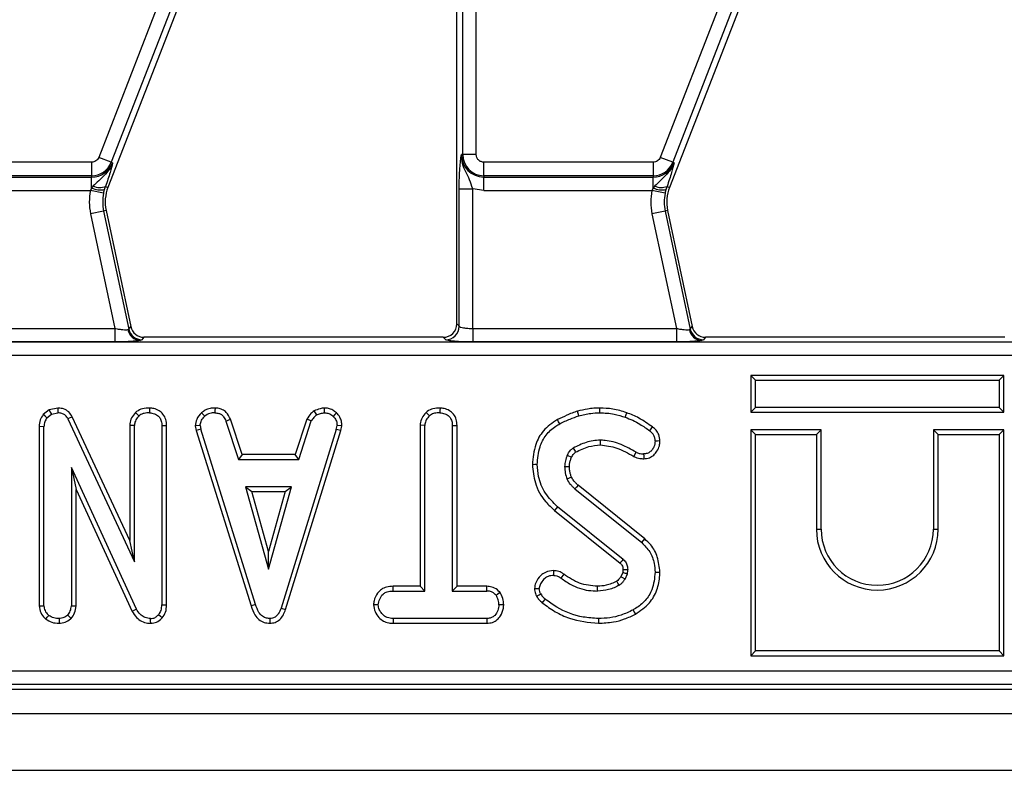
# Model space of a CAD drawing. Units: millimetres. Extents: x -84 to 664, y -34 to 370.
# Drawn here: x 197 to 212, y 124 to 135 of the extents above; entities that cross this region are included whole.
import ezdxf

# ---------------------------------------------------------------- set-up
doc = ezdxf.new("R2010")
doc.units = ezdxf.units.MM

msp = doc.modelspace()

# ---------------------------------------------------------------- linework, layer by layer
at = {"color": 7, "linetype": 'Continuous', "lineweight": 25}
for p, q in [((201.644, 141.0034), (198.6196, 133.2302)), ((201.8297, 140.9311), (198.8053, 133.158)), ((209.944, 141.0034), (206.9196, 133.2302)), ((210.1297, 140.9311), (207.1053, 133.158)), ((201.8232, 140.6691), (198.7566, 132.7873)), ((210.1232, 140.6691), (207.0566, 132.7873)), ((203.9123, 130.77), (203.9123, 135.9407)), ((204.0013, 133.2707), (204.0013, 135.9407)), ((204.2005, 133.2707), (204.2005, 135.9407)), ((198.8053, 133.158), (198.6196, 133.2302)), ((204.0013, 133.2707), (203.9808, 133.2707)), ((204.2005, 133.2707), (204.0013, 133.2707)), ((207.1053, 133.158), (206.9196, 133.2302)), ((198.5155, 133.159), (196.0123, 133.159)), ((198.5155, 133.159), (198.5155, 132.9597)), ((198.8244, 133.1505), (198.8053, 133.158)), ((206.8155, 133.159), (204.3123, 133.159)), ((204.3123, 132.9597), (204.3123, 133.159)), ((206.8155, 133.159), (206.8155, 132.9597)), ((207.1244, 133.1505), (207.1053, 133.158)), ((198.5155, 132.9597), (196.0123, 132.9597)), ((196.0123, 132.9392), (198.5155, 132.9392)), ((198.5155, 132.9597), (198.5155, 132.9392)), ((198.5155, 132.7763), (198.5155, 132.9392)), ((206.8155, 132.9597), (204.3123, 132.9597)), ((204.3123, 132.9597), (204.3123, 132.9392)), ((204.3123, 132.9392), (206.8155, 132.9392)), ((204.3123, 132.7399), (204.3123, 132.9392)), ((206.8155, 132.9597), (206.8155, 132.9392)), ((206.8155, 132.7763), (206.8155, 132.9392)), ((196.0123, 132.7399), (198.4975, 132.7399)), ((198.5155, 132.7763), (198.4975, 132.7399)), ((198.6926, 132.6994), (198.4975, 132.7399)), ((198.5383, 132.8071), (198.5155, 132.7763)), ((198.6926, 132.6994), (198.7061, 132.7548)), ((198.7061, 132.7548), (198.7207, 132.8013)), ((198.7207, 132.8013), (198.7566, 132.7873)), ((203.9488, 130.7334), (203.9488, 132.766)), ((203.9488, 132.766), (204.1481, 132.766)), ((204.3123, 132.7399), (204.1481, 132.766)), ((204.1481, 130.7015), (204.1481, 132.766)), ((204.3123, 132.7399), (206.7975, 132.7399)), ((206.8155, 132.7763), (206.7975, 132.7399)), ((206.9926, 132.6994), (206.7975, 132.7399)), ((206.8383, 132.8071), (206.8155, 132.7763)), ((206.9926, 132.6994), (207.0061, 132.7548)), ((207.0061, 132.7548), (207.0207, 132.8013)), ((207.0207, 132.8013), (207.0566, 132.7873)), ((198.7289, 132.445), (198.6932, 132.4374)), ((198.7289, 132.445), (199.0937, 130.7285)), ((207.0289, 132.445), (206.9932, 132.4374)), ((207.0289, 132.445), (207.3937, 130.7285)), ((198.6932, 132.4374), (198.4983, 132.396)), ((198.4983, 132.396), (198.8585, 130.7015)), ((198.6932, 132.4374), (199.0642, 130.692)), ((206.9932, 132.4374), (206.7983, 132.396)), ((206.7983, 132.396), (207.1585, 130.7015)), ((206.9932, 132.4374), (207.3642, 130.692)), ((195.8481, 130.7015), (198.8585, 130.7015)), ((198.8585, 130.7015), (198.8585, 130.5023)), ((199.0642, 130.692), (199.0937, 130.7285)), ((203.9123, 130.77), (203.9488, 130.7334)), ((204.1481, 130.7015), (204.1481, 130.5023)), ((204.1481, 130.7015), (207.1585, 130.7015)), ((207.1585, 130.7015), (207.1585, 130.5023)), ((207.3642, 130.692), (207.3937, 130.7285)), ((199.0505, 130.6846), (199.0642, 130.692)), ((199.2886, 130.5707), (199.259, 130.5342)), ((203.7131, 130.5707), (199.2886, 130.5707)), ((203.7496, 130.5342), (203.7131, 130.5707)), ((207.3505, 130.6846), (207.3642, 130.692)), ((207.5886, 130.5707), (207.559, 130.5342)), ((212.0131, 130.5707), (207.5886, 130.5707)), ((216.7919, 130.4992), (157.8327, 130.4992)), ((198.8585, 130.5023), (195.8481, 130.5023)), ((199.259, 130.5342), (199.2308, 130.5237)), ((207.1585, 130.5023), (204.1481, 130.5023)), ((207.559, 130.5342), (207.5308, 130.5237)), ((216.7919, 130.3), (157.8327, 130.3)), ((208.258, 130.0055), (208.258, 129.4645)), ((208.3285, 129.935), (208.258, 130.0055)), ((211.999, 130.0055), (208.258, 130.0055)), ((211.999, 130.0055), (211.9285, 129.935)), ((211.999, 129.4645), (211.999, 130.0055)), ((208.3285, 129.935), (211.9285, 129.935)), ((208.3285, 129.535), (208.3285, 129.935)), ((211.9285, 129.935), (211.9285, 129.535)), ((208.3285, 129.535), (208.258, 129.4645)), ((211.9285, 129.535), (208.3285, 129.535)), ((211.9285, 129.535), (211.999, 129.4645)), ((197.8852, 129.4965), (197.8013, 129.429)), ((197.854, 129.3809), (197.9218, 129.4353)), ((198.0165, 129.5256), (197.8852, 129.4965)), ((197.9218, 129.4353), (198.0155, 129.455)), ((198.2284, 129.3974), (198.1656, 129.365)), ((199.0776, 127.5692), (198.2284, 129.3974)), ((201.9586, 129.455), (201.9552, 129.5257)), ((205.7159, 129.4113), (205.6958, 129.479)), ((206.0263, 129.455), (206.0267, 129.5255)), ((206.4013, 129.3891), (206.4246, 129.4557)), ((208.258, 129.4645), (211.999, 129.4645)), ((197.7397, 129.251), (197.7397, 126.6004)), ((197.8103, 129.2497), (197.7397, 129.251)), ((197.8103, 126.6026), (197.8103, 129.2497)), ((198.1656, 129.365), (199.1481, 127.25)), ((199.0776, 129.2694), (199.0776, 127.5692)), ((199.1481, 129.2675), (199.0776, 129.2694)), ((199.1481, 127.25), (199.1481, 129.2675)), ((199.5535, 129.2662), (199.5535, 126.6178)), ((199.624, 126.6164), (199.624, 129.2672)), ((200.1191, 129.2687), (200.0481, 129.2641)), ((200.0481, 129.2641), (200.062, 129.1937)), ((200.1191, 129.2687), (200.1305, 129.2111)), ((200.501, 129.3334), (200.5667, 129.3594)), ((200.501, 129.3334), (200.6879, 128.7658)), ((200.7389, 128.8363), (200.5667, 129.3594)), ((201.6972, 129.3602), (201.5249, 128.8363)), ((201.576, 128.7658), (201.7628, 129.334)), ((201.7628, 129.334), (201.6972, 129.3602)), ((202.1321, 129.2086), (202.1429, 129.2687)), ((202.2138, 129.2644), (202.1429, 129.2687)), ((202.2008, 129.1919), (202.2138, 129.2644)), ((203.3708, 129.27), (203.3708, 126.8904)), ((203.4414, 129.2681), (203.3708, 129.27)), ((203.4414, 126.8198), (203.4414, 129.2681)), ((203.8468, 129.2681), (203.8468, 126.8198)), ((203.9173, 126.8904), (203.9173, 129.269)), ((200.1305, 129.2111), (200.062, 129.1937)), ((200.062, 129.1937), (200.8718, 126.6006)), ((200.9394, 126.6209), (200.1305, 129.2111)), ((202.1321, 129.2086), (201.3156, 126.569)), ((201.3825, 126.5465), (202.2008, 129.1919)), ((202.2008, 129.1919), (202.1321, 129.2086)), ((208.3285, 129.135), (208.258, 129.2055)), ((208.258, 129.2055), (208.258, 125.8645)), ((209.299, 129.2055), (208.258, 129.2055)), ((208.3285, 125.935), (208.3285, 129.135)), ((208.3285, 129.135), (209.2285, 129.135)), ((209.2285, 129.135), (209.299, 129.2055)), ((209.2285, 129.135), (209.2285, 127.735)), ((209.299, 127.735), (209.299, 129.2055)), ((210.958, 129.2055), (211.0285, 129.135)), ((210.958, 129.2055), (210.958, 127.735)), ((211.999, 129.2055), (210.958, 129.2055)), ((211.0285, 127.735), (211.0285, 129.135)), ((211.0285, 129.135), (211.9285, 129.135)), ((211.9285, 129.135), (211.999, 129.2055)), ((211.9285, 129.135), (211.9285, 125.935)), ((211.999, 125.8645), (211.999, 129.2055)), ((200.7389, 128.8363), (200.6879, 128.7658)), ((201.5249, 128.8363), (200.7389, 128.8363)), ((201.576, 128.7658), (201.5249, 128.8363)), ((206.5299, 128.8107), (206.5622, 128.8735)), ((200.6879, 128.7658), (201.576, 128.7658)), ((205.5069, 128.6613), (205.5775, 128.6621)), ((198.2157, 128.6442), (198.2862, 128.3224)), ((199.1791, 126.5519), (198.2157, 128.6442)), ((198.2157, 128.6442), (198.2157, 126.6032)), ((206.6906, 127.5908), (205.7049, 128.3836)), ((198.2862, 128.3224), (199.1162, 126.5199)), ((198.2862, 126.6017), (198.2862, 128.3224)), ((201.4689, 128.3604), (200.7899, 128.3604)), ((200.7899, 128.3604), (201.1294, 127.1442)), ((200.7899, 128.3604), (200.8828, 128.2899)), ((200.8828, 128.2899), (201.376, 128.2899)), ((201.1294, 127.4065), (200.8828, 128.2899)), ((201.1294, 127.1442), (201.4689, 128.3604)), ((201.376, 128.2899), (201.1294, 127.4065)), ((201.376, 128.2899), (201.4689, 128.3604)), ((205.6583, 128.3306), (206.6458, 127.5363)), ((205.4036, 128.0671), (205.3592, 128.0123)), ((205.3592, 128.0123), (206.3273, 127.2322)), ((206.3728, 127.2861), (205.4036, 128.0671)), ((209.2285, 127.735), (209.299, 127.735)), ((210.958, 127.735), (211.0285, 127.735)), ((199.1481, 127.25), (199.0776, 127.5692)), ((206.6458, 127.5363), (206.6906, 127.5908)), ((201.1294, 127.1442), (201.1294, 127.4065)), ((205.4935, 127.0704), (205.4524, 127.013)), ((206.3666, 127.0958), (206.3379, 127.0317)), ((206.3994, 126.9966), (206.4349, 127.0758)), ((203.3708, 126.8904), (202.9701, 126.8904)), ((202.9713, 126.8198), (202.9701, 126.8904)), ((202.9713, 126.8198), (203.4414, 126.8198)), ((203.4414, 126.8198), (203.3708, 126.8904)), ((203.9173, 126.8904), (203.8468, 126.8198)), ((203.8468, 126.8198), (204.3573, 126.8198)), ((204.3591, 126.8904), (203.9173, 126.8904)), ((204.3573, 126.8198), (204.3591, 126.8904)), ((205.994, 126.8198), (205.9938, 126.8904)), ((205.2199, 126.7033), (205.1757, 126.6484)), ((197.7397, 126.6004), (197.8103, 126.6026)), ((198.2157, 126.6032), (198.2862, 126.6017)), ((199.5535, 126.6178), (199.624, 126.6164)), ((201.3156, 126.569), (201.3825, 126.5465)), ((204.6065, 126.6167), (204.5359, 126.6171)), ((202.972, 126.4144), (202.9703, 126.3439)), ((202.9703, 126.3439), (204.3586, 126.3439)), ((204.3567, 126.4144), (202.972, 126.4144)), ((206.0054, 126.4144), (206.0054, 126.3439)), ((208.3285, 125.935), (208.258, 125.8645)), ((211.9285, 125.935), (208.3285, 125.935)), ((211.9285, 125.935), (211.999, 125.8645)), ((208.258, 125.8645), (211.999, 125.8645)), ((157.2956, 125.6415), (217.329, 125.6415)), ((157.224, 125.3707), (217.4005, 125.3707)), ((157.2956, 125.4422), (217.329, 125.4422)), ((37.4123, 125.0107), (237.2123, 125.0107)), ((37.4123, 124.1707), (237.2123, 124.1707))]:
    msp.add_line(p, q, dxfattribs=at)
at = {"color": 7, "linetype": 'Continuous', "lineweight": 25, "flags": 128}
for points in [[(197.854, 129.3809), (197.8277, 129.405), (197.8013, 129.429)], [(197.8852, 129.4965), (197.9035, 129.4659), (197.9218, 129.4353)], [(198.0165, 129.5256), (198.016, 129.4903), (198.0155, 129.455)], [(199.2134, 129.4087), (199.1893, 129.4347), (199.1652, 129.4607)], [(199.3716, 129.5256), (199.3713, 129.4903), (199.3711, 129.455)], [(200.139, 129.4558), (200.1629, 129.4297), (200.1868, 129.4037)], [(200.3397, 129.5256), (200.3389, 129.4903), (200.3382, 129.455)], [(201.8427, 129.4239), (201.8229, 129.4533), (201.8031, 129.4827)], [(202.1343, 129.4537), (202.1101, 129.428), (202.0859, 129.4024)], [(203.5072, 129.4087), (203.4832, 129.4347), (203.4592, 129.4607)], [(203.6648, 129.5256), (203.6646, 129.4903), (203.6643, 129.455)], [(199.5535, 129.2662), (199.5888, 129.2667), (199.624, 129.2672)], [(203.8468, 129.2681), (203.882, 129.2686), (203.9173, 129.269)], [(205.434, 129.2928), (205.4169, 129.3237), (205.3997, 129.3545)], [(206.7655, 129.1883), (206.7866, 129.2166), (206.8076, 129.245)], [(206.0327, 129.0496), (206.0332, 129.0143), (206.0337, 128.979)], [(206.9154, 129.0381), (206.88, 129.0378), (206.8447, 129.0375)], [(205.5455, 128.8279), (205.5659, 128.8185), (205.5877, 128.8083), (205.6096, 128.7982)], [(206.675, 128.8469), (206.6754, 128.8116), (206.6758, 128.7762)], [(205.1015, 128.6885), (205.0662, 128.6883), (205.0309, 128.6882)], [(205.6086, 128.5018), (205.5761, 128.4878), (205.5436, 128.4738)], [(205.7049, 128.3836), (205.6816, 128.3571), (205.6583, 128.3306)], [(205.3466, 127.0511), (205.3468, 127.0864), (205.3471, 127.1217)], [(206.3688, 127.1382), (206.3856, 127.1387), (206.4125, 127.1395), (206.4393, 127.1404)], [(206.8447, 127.1005), (206.88, 127.1004), (206.9153, 127.1002)], [(206.3145, 126.906), (206.2953, 126.9374), (206.2776, 126.9663)], [(206.3994, 126.9966), (206.3673, 127.0149), (206.3379, 127.0317)], [(204.4941, 126.7584), (204.5219, 126.7805), (204.5497, 126.8026)], [(205.0603, 126.8567), (205.0958, 126.857), (205.1313, 126.8572)], [(205.0924, 126.7461), (205.1317, 126.7651), (205.156, 126.7768)], [(200.9394, 126.6209), (200.9056, 126.6108), (200.8718, 126.6006)], [(199.1791, 126.5519), (199.1477, 126.5359), (199.1162, 126.5199)], [(202.7522, 126.6171), (202.7168, 126.6171), (202.6814, 126.617)], [(206.5185, 126.5411), (206.5355, 126.5102), (206.5526, 126.4793)], [(197.838, 126.4057), (197.8602, 126.4332), (197.8825, 126.4607)], [(198.0332, 126.4144), (198.0334, 126.3791), (198.0336, 126.3438)], [(198.1625, 126.4658), (198.1876, 126.4407), (198.2127, 126.4156)], [(199.3887, 126.3439), (199.3878, 126.3791), (199.3869, 126.4144)], [(199.506, 126.4715), (199.5325, 126.4481), (199.559, 126.4248)], [(201.1484, 126.4144), (201.1486, 126.3791), (201.1487, 126.3438)], [(204.3567, 126.4144), (204.3576, 126.3792), (204.3586, 126.3439)]]:
    msp.add_lwpolyline(points, dxfattribs=at)
at = {"color": 7, "linetype": 'Continuous', "lineweight": 25}
for centre, radius, start, end in [((204.3123, 133.2707), 0.3315, 180, 270), ((204.3123, 133.2707), 0.311, 180, 270), ((198.5155, 133.2707), 0.311, 270, 338.74005), ((198.5155, 133.2707), 0.3315, 270, 338.74005), ((206.8155, 133.2707), 0.311, 270, 338.74005), ((206.8155, 133.2707), 0.3315, 270, 338.74005), ((198.6489, 133.1031), 0.353, 247.79429, 279.33114), ((198.6356, 132.998), 0.2143, 242.98543, 293.39083), ((199.3158, 132.5698), 0.6, 158.74005, 192), ((206.9489, 133.1031), 0.353, 247.79429, 279.33114), ((206.9356, 132.998), 0.2143, 242.98543, 293.39083), ((207.6158, 132.5698), 0.6, 158.74005, 192), ((199.3158, 132.5698), 0.6365, 168.25112, 192), ((207.6158, 132.5698), 0.6365, 168.25112, 192), ((203.7478, 130.7352), 0.201, 270.50813, 359.49187), ((199.2444, 130.7204), 0.1972, 190.4588, 266.05043), ((199.2604, 130.7351), 0.2009, 192.39348, 269.60652), ((207.5444, 130.7204), 0.1972, 190.4588, 266.05043), ((207.5604, 130.7351), 0.2009, 192.39348, 269.60652), ((254.5951, 157.8153), 56.8456, 210.53626, 210.60745), ((210.1285, 127.735), 0.9, 180, 0), ((210.1285, 127.735), 0.8295, 180, 0), ((157.5772, 168.4919), 63.8665, 319.756993, 319.820285)]:
    msp.add_arc(centre, radius, start, end, dxfattribs=at)
for centre, major_axis, ratio, start_param, end_param in [((199.2898, 130.7715), (0.1267, 0.1564), 0.9937228, 2.4639919, 3.8191934), ((203.7115, 130.7715), (0.1425, -0.1425), 0.9924325, 5.5015852, 7.0647854), ((207.5898, 130.7715), (0.1267, 0.1564), 0.9937228, 2.4639919, 3.8191934)]:
    msp.add_ellipse(centre, major_axis=major_axis, ratio=ratio, start_param=start_param, end_param=end_param, dxfattribs=at)
for points, knots in [([(198.6196, 133.2302), (198.6146, 133.2201), (198.6048, 133.1999), (198.5794, 133.1773), (198.5492, 133.1618), (198.5268, 133.1599), (198.5155, 133.159)], [0, 0, 0, 0, 0.2506051, 0.4999293, 0.7477991, 1, 1, 1, 1]), ([(203.9488, 132.766), (203.9493, 132.8207), (203.9504, 132.93), (203.9605, 133.1225), (203.9727, 133.2115), (203.9808, 133.2707)], [0, 0, 0, 0, 0.250479, 0.5007421, 1, 1, 1, 1]), ([(204.1481, 132.766), (204.1341, 132.8108), (204.1062, 132.9008), (204.0447, 133.0137), (203.9898, 133.1359), (203.9838, 133.2258), (203.9808, 133.2707)], [0, 0, 0, 0, 0.2487226, 0.4992221, 0.7496869, 1, 1, 1, 1]), ([(204.3123, 133.159), (204.2982, 133.1605), (204.2766, 133.1628), (204.2505, 133.1767), (204.2327, 133.1911), (204.2183, 133.2089), (204.2044, 133.2349), (204.2021, 133.2567), (204.2005, 133.2707)], [0, 0, 0, 0, 0.239443, 0.369415, 0.4999997, 0.629972, 0.760557, 1, 1, 1, 1]), ([(206.9196, 133.2302), (206.9146, 133.2201), (206.9048, 133.1999), (206.8794, 133.1773), (206.8492, 133.1618), (206.8268, 133.1599), (206.8155, 133.159)], [0, 0, 0, 0, 0.2506051, 0.4999293, 0.7477991, 1, 1, 1, 1]), ([(198.8244, 133.1505), (198.8088, 133.1155), (198.7776, 133.0455), (198.6745, 132.9351), (198.5928, 132.8583), (198.5383, 132.8071)], [0, 0, 0, 0, 0.2504091, 0.5007225, 1, 1, 1, 1]), ([(198.8244, 133.1505), (198.814, 133.1062), (198.7982, 133.0391), (198.7594, 132.9123), (198.7334, 132.8377), (198.7207, 132.8013)], [0, 0, 0, 0, 0.4999879, 0.7563419, 1, 1, 1, 1]), ([(207.1244, 133.1505), (207.1088, 133.1155), (207.0776, 133.0455), (206.9745, 132.9351), (206.8928, 132.8583), (206.8383, 132.8071)], [0, 0, 0, 0, 0.2504091, 0.5007225, 1, 1, 1, 1]), ([(207.1244, 133.1505), (207.114, 133.1062), (207.0982, 133.0391), (207.0594, 132.9123), (207.0334, 132.8377), (207.0207, 132.8013)], [0, 0, 0, 0, 0.4999879, 0.7563419, 1, 1, 1, 1]), ([(198.8585, 130.7015), (198.8804, 130.6976), (198.9212, 130.6902), (198.9773, 130.6836), (199.0232, 130.6812), (199.0415, 130.6835), (199.0505, 130.6846)], [0, 0, 0, 0, 0.274478, 0.5120799, 0.7616066, 1, 1, 1, 1]), ([(203.9488, 130.7334), (203.951, 130.7309), (203.9552, 130.7261), (203.9753, 130.7182), (204.0126, 130.7097), (204.0744, 130.7029), (204.1239, 130.702), (204.1481, 130.7015)], [0, 0, 0, 0, 0.1501352, 0.2841392, 0.5030518, 0.7579306, 1, 1, 1, 1]), ([(207.1585, 130.7015), (207.1804, 130.6976), (207.2212, 130.6902), (207.2773, 130.6836), (207.3232, 130.6812), (207.3415, 130.6835), (207.3505, 130.6846)], [0, 0, 0, 0, 0.274478, 0.5120799, 0.7616066, 1, 1, 1, 1]), ([(199.2308, 130.5237), (199.2133, 130.5207), (199.1773, 130.5146), (199.0862, 130.5077), (198.9769, 130.5031), (198.8974, 130.5025), (198.8585, 130.5023)], [0, 0, 0, 0, 0.24247448, 0.49681494, 0.75297109, 1, 1, 1, 1]), ([(204.1481, 130.5023), (204.1003, 130.5027), (204.0013, 130.5036), (203.8717, 130.5109), (203.7776, 130.5215), (203.7587, 130.5301), (203.7496, 130.5342)], [0, 0, 0, 0, 0.24079851, 0.49940227, 0.75837444, 1, 1, 1, 1]), ([(207.5308, 130.5237), (207.5133, 130.5207), (207.4773, 130.5146), (207.3862, 130.5077), (207.2769, 130.5031), (207.1974, 130.5025), (207.1585, 130.5023)], [0, 0, 0, 0, 0.2424745, 0.4968149, 0.7529711, 1, 1, 1, 1]), ([(197.8013, 129.429), (197.7843, 129.4032), (197.7486, 129.3492), (197.7428, 129.2846), (197.7397, 129.251)], [0, 0, 0, 0, 0.4787645, 1, 1, 1, 1]), ([(198.1656, 129.365), (198.1551, 129.3825), (198.1357, 129.4149), (198.0878, 129.4445), (198.0469, 129.4534), (198.0226, 129.4546), (198.0155, 129.455)], [0, 0, 0, 0, 0.3270399, 0.6055583, 0.8840996, 1, 1, 1, 1]), ([(198.2284, 129.3974), (198.213, 129.4221), (198.182, 129.472), (198.1069, 129.5153), (198.049, 129.5239), (198.0203, 129.5254), (198.0165, 129.5256)], [0, 0, 0, 0, 0.3318695, 0.6679689, 0.9566936, 1, 1, 1, 1]), ([(199.1652, 129.4607), (199.1432, 129.4349), (199.1013, 129.3857), (199.0799, 129.3148), (199.078, 129.2769), (199.0776, 129.2694)], [0, 0, 0, 0, 0.4698707, 0.8952952, 1, 1, 1, 1]), ([(199.2134, 129.4087), (199.1971, 129.3897), (199.1663, 129.3536), (199.1497, 129.3014), (199.1484, 129.2734), (199.1481, 129.2675)], [0, 0, 0, 0, 0.470132, 0.8881791, 1, 1, 1, 1]), ([(199.3716, 129.5256), (199.3365, 129.524), (199.2692, 129.521), (199.2008, 129.4885), (199.1704, 129.4648), (199.1652, 129.4607)], [0, 0, 0, 0, 0.4749755, 0.9105999, 1, 1, 1, 1]), ([(199.3711, 129.455), (199.3444, 129.4539), (199.295, 129.452), (199.2416, 129.4307), (199.2185, 129.4128), (199.2134, 129.4087)], [0, 0, 0, 0, 0.4769669, 0.8824739, 1, 1, 1, 1]), ([(199.3711, 129.455), (199.3953, 129.4524), (199.4441, 129.4473), (199.5013, 129.4109), (199.5393, 129.3594), (199.5524, 129.3101), (199.5532, 129.277), (199.5535, 129.2662)], [0, 0, 0, 0, 0.24612119, 0.49503414, 0.66252638, 0.88980072, 1, 1, 1, 1]), ([(199.624, 129.2672), (199.622, 129.297), (199.6178, 129.357), (199.5771, 129.4358), (199.5124, 129.49), (199.4423, 129.5205), (199.3931, 129.524), (199.3716, 129.5256)], [0, 0, 0, 0, 0.2209115, 0.4440663, 0.635584, 0.8400417, 1, 1, 1, 1]), ([(200.139, 129.4558), (200.1113, 129.4249), (200.0616, 129.3697), (200.0522, 129.2965), (200.0481, 129.2641)], [0, 0, 0, 0, 0.558062, 1, 1, 1, 1]), ([(200.1191, 129.2687), (200.122, 129.289), (200.1286, 129.3349), (200.1616, 129.377), (200.183, 129.3996), (200.1868, 129.4037)], [0, 0, 0, 0, 0.3934881, 0.890092, 1, 1, 1, 1]), ([(200.3397, 129.5256), (200.315, 129.5244), (200.2656, 129.5221), (200.1954, 129.499), (200.1573, 129.4698), (200.139, 129.4558)], [0, 0, 0, 0, 0.339998, 0.6825729, 1, 1, 1, 1]), ([(200.3382, 129.455), (200.3121, 129.4539), (200.2568, 129.4516), (200.211, 129.4202), (200.1868, 129.4037)], [0, 0, 0, 0, 0.47264122, 1, 1, 1, 1]), ([(200.3382, 129.455), (200.3575, 129.4531), (200.3914, 129.4499), (200.4371, 129.4299), (200.474, 129.39), (200.4907, 129.355), (200.501, 129.3334)], [0, 0, 0, 0, 0.2663064, 0.4675106, 0.6705781, 1, 1, 1, 1]), ([(200.5667, 129.3594), (200.5492, 129.3956), (200.5214, 129.4532), (200.4497, 129.5048), (200.3907, 129.5217), (200.3536, 129.5245), (200.3397, 129.5256)], [0, 0, 0, 0, 0.3944808, 0.6281342, 0.8599647, 1, 1, 1, 1]), ([(201.8031, 129.4827), (201.787, 129.47), (201.7442, 129.4361), (201.7153, 129.3894), (201.6972, 129.3602)], [0, 0, 0, 0, 0.3742824, 1, 1, 1, 1]), ([(201.8427, 129.4239), (201.827, 129.4116), (201.7951, 129.3863), (201.7737, 129.3516), (201.7628, 129.334)], [0, 0, 0, 0, 0.4908716, 1, 1, 1, 1]), ([(201.9552, 129.5257), (201.9339, 129.5231), (201.8811, 129.5165), (201.8322, 129.4953), (201.8031, 129.4827)], [0, 0, 0, 0, 0.40374202, 1, 1, 1, 1]), ([(201.8427, 129.4239), (201.8608, 129.4316), (201.898, 129.4474), (201.9381, 129.4524), (201.9586, 129.455)], [0, 0, 0, 0, 0.48898297, 1, 1, 1, 1]), ([(202.1343, 129.4537), (202.1168, 129.4686), (202.0816, 129.4986), (202.0183, 129.5224), (201.9752, 129.5247), (201.9552, 129.5257)], [0, 0, 0, 0, 0.347716, 0.6974489, 1, 1, 1, 1]), ([(201.9586, 129.455), (201.9806, 129.4531), (202.0248, 129.4492), (202.065, 129.4216), (202.0836, 129.4046), (202.0859, 129.4024)], [0, 0, 0, 0, 0.4635565, 0.932057, 1, 1, 1, 1]), ([(202.0859, 129.4024), (202.1015, 129.3854), (202.1328, 129.3513), (202.1413, 129.3), (202.1427, 129.273), (202.1429, 129.2687)], [0, 0, 0, 0, 0.454953, 0.9137831, 1, 1, 1, 1]), ([(202.2138, 129.2644), (202.2125, 129.2863), (202.2099, 129.3302), (202.1859, 129.3983), (202.1525, 129.4341), (202.1343, 129.4537)], [0, 0, 0, 0, 0.3108305, 0.6243006, 1, 1, 1, 1]), ([(203.4592, 129.4607), (203.4371, 129.4352), (203.3951, 129.3866), (203.373, 129.3158), (203.3712, 129.2778), (203.3708, 129.27)], [0, 0, 0, 0, 0.4684226, 0.8904467, 1, 1, 1, 1]), ([(203.5072, 129.4087), (203.4909, 129.3899), (203.4601, 129.3544), (203.4429, 129.3023), (203.4416, 129.2743), (203.4414, 129.2681)], [0, 0, 0, 0, 0.46878034, 0.88341688, 1, 1, 1, 1]), ([(203.6648, 129.5256), (203.6299, 129.524), (203.564, 129.521), (203.4952, 129.4896), (203.4652, 129.4655), (203.4592, 129.4607)], [0, 0, 0, 0, 0.4744482, 0.895218, 1, 1, 1, 1]), ([(203.6643, 129.455), (203.6378, 129.4539), (203.5893, 129.4519), (203.5357, 129.4315), (203.5129, 129.4133), (203.5072, 129.4087)], [0, 0, 0, 0, 0.4764204, 0.8692438, 1, 1, 1, 1]), ([(203.6643, 129.455), (203.6886, 129.4524), (203.7373, 129.4473), (203.7946, 129.4109), (203.8327, 129.359), (203.8458, 129.3103), (203.8465, 129.2779), (203.8468, 129.2681)], [0, 0, 0, 0, 0.2475955, 0.497997, 0.6678078, 0.899368, 1, 1, 1, 1]), ([(203.9173, 129.269), (203.9151, 129.2985), (203.9108, 129.3578), (203.8701, 129.436), (203.8054, 129.4902), (203.7351, 129.5206), (203.6862, 129.5241), (203.6648, 129.5256)], [0, 0, 0, 0, 0.2194294, 0.4406851, 0.6356901, 0.8408016, 1, 1, 1, 1]), ([(205.6958, 129.479), (205.6691, 129.4695), (205.6157, 129.4505), (205.5165, 129.4099), (205.4453, 129.3761), (205.3997, 129.3545)], [0, 0, 0, 0, 0.2645092, 0.529061, 1, 1, 1, 1]), ([(205.434, 129.2928), (205.4595, 129.3053), (205.5104, 129.3303), (205.6044, 129.37), (205.6734, 129.3956), (205.7159, 129.4113)], [0, 0, 0, 0, 0.2778645, 0.5557404, 1, 1, 1, 1]), ([(206.0267, 129.5255), (205.9966, 129.5249), (205.9363, 129.5235), (205.8253, 129.5093), (205.7459, 129.4907), (205.6958, 129.479)], [0, 0, 0, 0, 0.2696714, 0.5395307, 1, 1, 1, 1]), ([(205.7159, 129.4113), (205.7452, 129.4183), (205.8038, 129.4324), (205.9071, 129.4505), (205.9818, 129.4533), (206.0263, 129.455)], [0, 0, 0, 0, 0.28749396, 0.57513761, 1, 1, 1, 1]), ([(206.0263, 129.455), (206.0621, 129.4539), (206.1336, 129.4516), (206.2603, 129.434), (206.3479, 129.4061), (206.4013, 129.3891)], [0, 0, 0, 0, 0.28043172, 0.56121423, 1, 1, 1, 1]), ([(206.4246, 129.4557), (206.3906, 129.4669), (206.3227, 129.4894), (206.1901, 129.5184), (206.0905, 129.5228), (206.0267, 129.5255)], [0, 0, 0, 0, 0.2643223, 0.5289474, 1, 1, 1, 1]), ([(206.4013, 129.3891), (206.4394, 129.3753), (206.5158, 129.3476), (206.637, 129.2781), (206.7179, 129.2216), (206.7655, 129.1883)], [0, 0, 0, 0, 0.2908949, 0.5825308, 1, 1, 1, 1]), ([(206.8076, 129.245), (206.7743, 129.2679), (206.7077, 129.3139), (206.5851, 129.3946), (206.4858, 129.4324), (206.4246, 129.4557)], [0, 0, 0, 0, 0.2767306, 0.5535489, 1, 1, 1, 1]), ([(197.854, 129.3809), (197.8417, 129.3618), (197.816, 129.3219), (197.8122, 129.2745), (197.8103, 129.2497)], [0, 0, 0, 0, 0.4777952, 1, 1, 1, 1]), ([(205.3997, 129.3545), (205.3251, 129.304), (205.1867, 129.2105), (205.0564, 128.9672), (205.0402, 128.7896), (205.0309, 128.6882)], [0, 0, 0, 0, 0.3341361, 0.6196047, 1, 1, 1, 1]), ([(205.1015, 128.6885), (205.1093, 128.7778), (205.1229, 128.9324), (205.2238, 129.1333), (205.3409, 129.2353), (205.4152, 129.2812), (205.434, 129.2928)], [0, 0, 0, 0, 0.3688123, 0.6379811, 0.9079488, 1, 1, 1, 1]), ([(206.9154, 129.0381), (206.9122, 129.0702), (206.9065, 129.1287), (206.8631, 129.1999), (206.8252, 129.2307), (206.8076, 129.245)], [0, 0, 0, 0, 0.395828, 0.7204505, 1, 1, 1, 1]), ([(206.8447, 129.0375), (206.8437, 129.0534), (206.8416, 129.0854), (206.8231, 129.1326), (206.7943, 129.1658), (206.773, 129.1825), (206.7655, 129.1883)], [0, 0, 0, 0, 0.2687595, 0.5402796, 0.8406952, 1, 1, 1, 1]), ([(206.0327, 129.0496), (205.9974, 129.0477), (205.9269, 129.044), (205.7899, 129.0112), (205.6959, 128.9642), (205.6336, 128.933)], [0, 0, 0, 0, 0.2516109, 0.5038973, 1, 1, 1, 1]), ([(205.6695, 128.8722), (205.7007, 128.8884), (205.7633, 128.9208), (205.8836, 128.9662), (205.9763, 128.9741), (206.0337, 128.979)], [0, 0, 0, 0, 0.2756246, 0.551833, 1, 1, 1, 1]), ([(206.5622, 128.8735), (206.4909, 128.913), (206.3477, 128.9923), (206.1635, 129.0461), (206.057, 129.0489), (206.0327, 129.0496)], [0, 0, 0, 0, 0.4337805, 0.8707658, 1, 1, 1, 1]), ([(206.0337, 128.979), (206.1163, 128.9695), (206.2458, 128.9546), (206.4072, 128.88), (206.4889, 128.8339), (206.5299, 128.8107)], [0, 0, 0, 0, 0.4675347, 0.7324444, 1, 1, 1, 1]), ([(206.8447, 129.0375), (206.8416, 129.0086), (206.8361, 128.958), (206.7975, 128.9001), (206.7536, 128.8621), (206.71, 128.8491), (206.6835, 128.8474), (206.675, 128.8469)], [0, 0, 0, 0, 0.3036291, 0.5309947, 0.7189415, 0.9088384, 1, 1, 1, 1]), ([(206.6758, 128.7762), (206.7046, 128.779), (206.7585, 128.7842), (206.8262, 128.8279), (206.8779, 128.8883), (206.9101, 128.9613), (206.9137, 129.0144), (206.9154, 129.0381)], [0, 0, 0, 0, 0.2172705, 0.4072251, 0.5958674, 0.8197365, 1, 1, 1, 1]), ([(205.5455, 128.8279), (205.5399, 128.8144), (205.5288, 128.7873), (205.5132, 128.7319), (205.5094, 128.6893), (205.5069, 128.6613)], [0, 0, 0, 0, 0.2551238, 0.5104783, 1, 1, 1, 1]), ([(205.5455, 128.8279), (205.5542, 128.8443), (205.5685, 128.871), (205.5978, 128.9074), (205.6205, 128.9236), (205.6336, 128.933)], [0, 0, 0, 0, 0.40068022, 0.65341205, 1, 1, 1, 1]), ([(205.6096, 128.7982), (205.614, 128.807), (205.6235, 128.8254), (205.6424, 128.8518), (205.6603, 128.8653), (205.6695, 128.8722)], [0, 0, 0, 0, 0.3054912, 0.6442707, 1, 1, 1, 1]), ([(206.5299, 128.8107), (206.5453, 128.8037), (206.5733, 128.7911), (206.6225, 128.7785), (206.6561, 128.7771), (206.6758, 128.7762)], [0, 0, 0, 0, 0.3336087, 0.6097267, 1, 1, 1, 1]), ([(206.5622, 128.8735), (206.5776, 128.8665), (206.603, 128.855), (206.6417, 128.8483), (206.6638, 128.8473), (206.675, 128.8469)], [0, 0, 0, 0, 0.4318667, 0.7132657, 1, 1, 1, 1]), ([(205.0309, 128.6882), (205.0404, 128.5982), (205.061, 128.4019), (205.1869, 128.1644), (205.3131, 128.0531), (205.3592, 128.0123)], [0, 0, 0, 0, 0.3492336, 0.7618644, 1, 1, 1, 1]), ([(205.4036, 128.0671), (205.3379, 128.1303), (205.2078, 128.2552), (205.1172, 128.4835), (205.106, 128.6301), (205.1015, 128.6885)], [0, 0, 0, 0, 0.3810568, 0.7533032, 1, 1, 1, 1]), ([(205.5069, 128.6613), (205.5077, 128.6452), (205.5094, 128.613), (205.5175, 128.5493), (205.5332, 128.5039), (205.5436, 128.4738)], [0, 0, 0, 0, 0.25158227, 0.50345205, 1, 1, 1, 1]), ([(205.5775, 128.6621), (205.5783, 128.6767), (205.58, 128.7074), (205.5919, 128.7531), (205.6037, 128.7831), (205.6096, 128.7982)], [0, 0, 0, 0, 0.3121961, 0.6540526, 1, 1, 1, 1]), ([(205.6086, 128.5018), (205.6033, 128.5171), (205.5929, 128.5476), (205.5803, 128.601), (205.5785, 128.6396), (205.5775, 128.6621)], [0, 0, 0, 0, 0.29446338, 0.58948426, 1, 1, 1, 1]), ([(205.6583, 128.3306), (205.6472, 128.3413), (205.625, 128.3628), (205.5823, 128.4073), (205.5591, 128.4472), (205.5436, 128.4738)], [0, 0, 0, 0, 0.2512552, 0.5026502, 1, 1, 1, 1]), ([(205.7049, 128.3836), (205.6938, 128.3944), (205.6717, 128.4158), (205.6365, 128.4532), (205.6187, 128.4843), (205.6086, 128.5018)], [0, 0, 0, 0, 0.3021183, 0.6045061, 1, 1, 1, 1]), ([(206.6458, 127.5363), (206.6889, 127.493), (206.7748, 127.4064), (206.834, 127.2473), (206.8416, 127.1437), (206.8447, 127.1005)], [0, 0, 0, 0, 0.3683152, 0.736031, 1, 1, 1, 1]), ([(206.9153, 127.1002), (206.9075, 127.1759), (206.8927, 127.319), (206.8031, 127.4884), (206.7218, 127.5624), (206.6906, 127.5908)], [0, 0, 0, 0, 0.4085319, 0.7723211, 1, 1, 1, 1]), ([(206.3273, 127.2322), (206.3372, 127.2234), (206.3554, 127.2074), (206.367, 127.1725), (206.3682, 127.15), (206.3688, 127.1382)], [0, 0, 0, 0, 0.365071, 0.6685426, 1, 1, 1, 1]), ([(206.3728, 127.2861), (206.3886, 127.2712), (206.4204, 127.2413), (206.4367, 127.1862), (206.4386, 127.1525), (206.4393, 127.1404)], [0, 0, 0, 0, 0.3866417, 0.7789074, 1, 1, 1, 1]), ([(205.3471, 127.1217), (205.3044, 127.1174), (205.2328, 127.1104), (205.1395, 127.0423), (205.0773, 126.9582), (205.0653, 126.8863), (205.0603, 126.8567)], [0, 0, 0, 0, 0.2942698, 0.4933173, 0.7918597, 1, 1, 1, 1]), ([(205.4935, 127.0704), (205.4814, 127.0787), (205.4475, 127.1017), (205.3963, 127.1189), (205.3585, 127.121), (205.3471, 127.1217)], [0, 0, 0, 0, 0.2789814, 0.781313, 1, 1, 1, 1]), ([(205.9938, 126.8904), (205.9022, 126.8988), (205.7198, 126.9155), (205.5687, 127.0189), (205.4935, 127.0704)], [0, 0, 0, 0, 0.50219757, 1, 1, 1, 1]), ([(206.3688, 127.1382), (206.3688, 127.1328), (206.3688, 127.123), (206.3683, 127.1088), (206.3672, 127.1001), (206.3666, 127.0958)], [0, 0, 0, 0, 0.3825639, 0.6906237, 1, 1, 1, 1]), ([(206.3666, 127.0958), (206.3739, 127.0937), (206.3889, 127.0893), (206.4117, 127.0826), (206.4272, 127.078), (206.4349, 127.0758)], [0, 0, 0, 0, 0.3199717, 0.6599859, 1, 1, 1, 1]), ([(206.4349, 127.0758), (206.4357, 127.0811), (206.4374, 127.0918), (206.4394, 127.1134), (206.4394, 127.1296), (206.4393, 127.1404)], [0, 0, 0, 0, 0.2505643, 0.5012589, 1, 1, 1, 1]), ([(206.8447, 127.1005), (206.8355, 127.0112), (206.8197, 126.8594), (206.7056, 126.6727), (206.5953, 126.5869), (206.5303, 126.5482), (206.5185, 126.5411)], [0, 0, 0, 0, 0.39156, 0.6657221, 0.9391669, 1, 1, 1, 1]), ([(206.5526, 126.4793), (206.6273, 126.5288), (206.7645, 126.6196), (206.879, 126.8331), (206.9126, 126.9945), (206.9149, 127.0839), (206.9153, 127.1002)], [0, 0, 0, 0, 0.3511951, 0.6442554, 0.935169, 1, 1, 1, 1]), ([(205.3466, 127.0511), (205.3188, 127.0488), (205.2703, 127.0449), (205.2028, 127.0047), (205.1606, 126.9474), (205.1347, 126.8945), (205.132, 126.865), (205.1313, 126.8572)], [0, 0, 0, 0, 0.2611555, 0.4544793, 0.721023, 0.9263941, 1, 1, 1, 1]), ([(205.3466, 127.0511), (205.3614, 127.0499), (205.3947, 127.0474), (205.4293, 127.0291), (205.4484, 127.0158), (205.4524, 127.013)], [0, 0, 0, 0, 0.3857768, 0.8728183, 1, 1, 1, 1]), ([(205.4524, 127.013), (205.4998, 126.9797), (205.6231, 126.893), (205.8129, 126.8281), (205.9499, 126.8218), (205.994, 126.8198)], [0, 0, 0, 0, 0.2969877, 0.7734464, 1, 1, 1, 1]), ([(206.2776, 126.9663), (206.2524, 126.9536), (206.2019, 126.9281), (206.1069, 126.8981), (206.0362, 126.8933), (205.9938, 126.8904)], [0, 0, 0, 0, 0.285601, 0.5718003, 1, 1, 1, 1]), ([(206.3379, 127.0317), (206.3327, 127.0246), (206.3224, 127.0103), (206.3037, 126.9869), (206.2872, 126.9739), (206.2776, 126.9663)], [0, 0, 0, 0, 0.2962113, 0.5926692, 1, 1, 1, 1]), ([(206.3145, 126.906), (206.327, 126.9154), (206.3499, 126.9326), (206.3767, 126.9647), (206.3918, 126.9859), (206.3994, 126.9966)], [0, 0, 0, 0, 0.3746217, 0.6858245, 1, 1, 1, 1]), ([(202.9701, 126.8904), (202.9374, 126.8885), (202.8778, 126.8851), (202.7962, 126.8496), (202.73, 126.7798), (202.6897, 126.6981), (202.6835, 126.6373), (202.6814, 126.617)], [0, 0, 0, 0, 0.2205086, 0.4028985, 0.5864966, 0.8626196, 1, 1, 1, 1]), ([(202.7522, 126.6171), (202.7577, 126.6458), (202.7686, 126.7029), (202.811, 126.7704), (202.8728, 126.8083), (202.9258, 126.8184), (202.9604, 126.8195), (202.9713, 126.8198)], [0, 0, 0, 0, 0.2616727, 0.5224938, 0.6880062, 0.9013755, 1, 1, 1, 1]), ([(204.4941, 126.7584), (204.4766, 126.7747), (204.4441, 126.8048), (204.3926, 126.8182), (204.3649, 126.8195), (204.3573, 126.8198)], [0, 0, 0, 0, 0.4591821, 0.8513897, 1, 1, 1, 1]), ([(204.5497, 126.8026), (204.5252, 126.8255), (204.4801, 126.8675), (204.4086, 126.8879), (204.37, 126.8898), (204.3591, 126.8904)], [0, 0, 0, 0, 0.4605734, 0.8482449, 1, 1, 1, 1]), ([(204.6065, 126.6167), (204.6042, 126.6485), (204.5994, 126.7147), (204.5667, 126.7725), (204.5497, 126.8026)], [0, 0, 0, 0, 0.4800608, 1, 1, 1, 1]), ([(205.0603, 126.8567), (205.0617, 126.8441), (205.0643, 126.8188), (205.0747, 126.7812), (205.0865, 126.7579), (205.0924, 126.7461)], [0, 0, 0, 0, 0.3270225, 0.6587864, 1, 1, 1, 1]), ([(205.156, 126.7768), (205.1495, 126.7891), (205.1364, 126.8144), (205.133, 126.8428), (205.1313, 126.8572)], [0, 0, 0, 0, 0.4893765, 1, 1, 1, 1]), ([(205.156, 126.7768), (205.1608, 126.7674), (205.1707, 126.7481), (205.194, 126.7245), (205.2112, 126.7104), (205.2199, 126.7033)], [0, 0, 0, 0, 0.3203931, 0.657284, 1, 1, 1, 1]), ([(206.3145, 126.906), (206.2894, 126.8931), (206.2391, 126.8674), (206.1328, 126.8309), (206.0492, 126.8242), (205.994, 126.8198)], [0, 0, 0, 0, 0.2528237, 0.5062018, 1, 1, 1, 1]), ([(201.1484, 126.4144), (201.1266, 126.4162), (201.0828, 126.4198), (201.0263, 126.4543), (200.9725, 126.5207), (200.9527, 126.5806), (200.9394, 126.6209)], [0, 0, 0, 0, 0.2040068, 0.4102941, 0.603527, 1, 1, 1, 1]), ([(204.5359, 126.6171), (204.5342, 126.6413), (204.5307, 126.6914), (204.5066, 126.7355), (204.4941, 126.7584)], [0, 0, 0, 0, 0.4812732, 1, 1, 1, 1]), ([(205.0924, 126.7461), (205.103, 126.7276), (205.119, 126.6995), (205.1501, 126.6692), (205.1671, 126.6553), (205.1757, 126.6484)], [0, 0, 0, 0, 0.4907138, 0.7442146, 1, 1, 1, 1]), ([(205.1757, 126.6484), (205.2384, 126.6017), (205.3628, 126.5091), (205.6381, 126.3823), (205.8602, 126.3591), (206.0054, 126.3439)], [0, 0, 0, 0, 0.2607676, 0.5169196, 1, 1, 1, 1]), ([(206.0054, 126.4144), (205.9305, 126.419), (205.7161, 126.432), (205.4425, 126.5366), (205.2754, 126.6618), (205.2199, 126.7033)], [0, 0, 0, 0, 0.2642213, 0.755972, 1, 1, 1, 1]), ([(197.7397, 126.6004), (197.7443, 126.5662), (197.7534, 126.4977), (197.8034, 126.438), (197.8331, 126.4103), (197.838, 126.4057)], [0, 0, 0, 0, 0.4539576, 0.9105332, 1, 1, 1, 1]), ([(197.8103, 126.6026), (197.8135, 126.5776), (197.82, 126.5275), (197.8571, 126.4844), (197.8788, 126.4641), (197.8825, 126.4607)], [0, 0, 0, 0, 0.45290578, 0.90835002, 1, 1, 1, 1]), ([(198.1625, 126.4658), (198.1768, 126.4851), (198.207, 126.526), (198.2127, 126.5766), (198.2157, 126.6032)], [0, 0, 0, 0, 0.4734375, 1, 1, 1, 1]), ([(198.2127, 126.4156), (198.2324, 126.4417), (198.2739, 126.4968), (198.282, 126.5655), (198.2862, 126.6017)], [0, 0, 0, 0, 0.4738836, 1, 1, 1, 1]), ([(199.1162, 126.5199), (199.1353, 126.4885), (199.1707, 126.4303), (199.2517, 126.3703), (199.327, 126.3457), (199.3734, 126.3443), (199.3887, 126.3439)], [0, 0, 0, 0, 0.31984, 0.5929923, 0.8658729, 1, 1, 1, 1]), ([(199.3869, 126.4144), (199.3599, 126.4171), (199.3098, 126.4219), (199.2392, 126.4638), (199.2011, 126.5123), (199.1828, 126.5453), (199.1791, 126.5519)], [0, 0, 0, 0, 0.30742181, 0.56881474, 0.91325902, 1, 1, 1, 1]), ([(199.506, 126.4715), (199.5199, 126.4919), (199.5497, 126.536), (199.5522, 126.5893), (199.5535, 126.6178)], [0, 0, 0, 0, 0.4651437, 1, 1, 1, 1]), ([(199.559, 126.4248), (199.5776, 126.4516), (199.6176, 126.509), (199.6218, 126.579), (199.624, 126.6164)], [0, 0, 0, 0, 0.4665818, 1, 1, 1, 1]), ([(200.8718, 126.6006), (200.8875, 126.5542), (200.9127, 126.4796), (200.9837, 126.3961), (201.062, 126.3509), (201.1203, 126.3462), (201.1487, 126.3438)], [0, 0, 0, 0, 0.3564678, 0.5738847, 0.79221, 1, 1, 1, 1]), ([(201.3156, 126.569), (201.3039, 126.5388), (201.2858, 126.4921), (201.2398, 126.4417), (201.1947, 126.4178), (201.1627, 126.4155), (201.1484, 126.4144)], [0, 0, 0, 0, 0.3934756, 0.6085063, 0.8253346, 1, 1, 1, 1]), ([(201.1487, 126.3438), (201.1753, 126.3464), (201.2289, 126.3517), (201.3007, 126.3985), (201.3521, 126.4668), (201.3726, 126.5205), (201.3825, 126.5465)], [0, 0, 0, 0, 0.23903225, 0.48080518, 0.74921326, 1, 1, 1, 1]), ([(202.6814, 126.617), (202.6866, 126.5823), (202.6971, 126.5128), (202.7548, 126.431), (202.825, 126.3728), (202.8997, 126.3477), (202.9489, 126.3451), (202.9703, 126.3439)], [0, 0, 0, 0, 0.237169, 0.4745554, 0.6639852, 0.8531133, 1, 1, 1, 1]), ([(202.972, 126.4144), (202.9425, 126.4166), (202.8926, 126.4202), (202.8248, 126.4591), (202.7828, 126.5146), (202.7559, 126.5704), (202.7532, 126.6047), (202.7522, 126.6171)], [0, 0, 0, 0, 0.2651869, 0.4480003, 0.6897129, 0.88714581, 1, 1, 1, 1]), ([(204.5359, 126.6171), (204.5322, 126.5888), (204.5247, 126.5322), (204.4874, 126.4668), (204.4394, 126.4299), (204.3971, 126.4165), (204.3691, 126.4151), (204.3567, 126.4144)], [0, 0, 0, 0, 0.283186, 0.5660768, 0.7215794, 0.8761816, 1, 1, 1, 1]), ([(204.3586, 126.3439), (204.386, 126.3462), (204.4414, 126.351), (204.5129, 126.3914), (204.5694, 126.4653), (204.6026, 126.5424), (204.6056, 126.6), (204.6065, 126.6167)], [0, 0, 0, 0, 0.200794, 0.4042176, 0.5783516, 0.8774031, 1, 1, 1, 1]), ([(206.5185, 126.5411), (206.46, 126.5132), (206.3509, 126.4611), (206.176, 126.4211), (206.0627, 126.4167), (206.0054, 126.4144)], [0, 0, 0, 0, 0.3636224, 0.6779054, 1, 1, 1, 1]), ([(206.0054, 126.3439), (206.0799, 126.3476), (206.2114, 126.3542), (206.3964, 126.4028), (206.5001, 126.4536), (206.5526, 126.4793)], [0, 0, 0, 0, 0.3924157, 0.692454, 1, 1, 1, 1]), ([(197.838, 126.4057), (197.8663, 126.3879), (197.9259, 126.3503), (197.9965, 126.3461), (198.0336, 126.3438)], [0, 0, 0, 0, 0.4742069, 1, 1, 1, 1]), ([(198.0332, 126.4144), (198.0073, 126.4156), (197.9532, 126.4182), (197.9067, 126.4461), (197.8825, 126.4607)], [0, 0, 0, 0, 0.4788733, 1, 1, 1, 1]), ([(198.1625, 126.4658), (198.1446, 126.4517), (198.1067, 126.422), (198.0586, 126.4171), (198.0332, 126.4144)], [0, 0, 0, 0, 0.4722044, 1, 1, 1, 1]), ([(198.0336, 126.3438), (198.0646, 126.3467), (198.127, 126.3526), (198.1825, 126.3915), (198.2097, 126.4132), (198.2127, 126.4156)], [0, 0, 0, 0, 0.4683807, 0.9405849, 1, 1, 1, 1]), ([(199.3869, 126.4144), (199.4079, 126.4163), (199.4469, 126.4198), (199.4842, 126.4485), (199.5012, 126.4664), (199.506, 126.4715)], [0, 0, 0, 0, 0.4548862, 0.8461382, 1, 1, 1, 1]), ([(199.3887, 126.3439), (199.4186, 126.347), (199.479, 126.3532), (199.5315, 126.3958), (199.5555, 126.4212), (199.559, 126.4248)], [0, 0, 0, 0, 0.4572748, 0.9226233, 1, 1, 1, 1])]:
    msp.add_open_spline(points, degree=3, knots=knots, dxfattribs=at)
for points in [[(198.4975, 132.7399), (198.4887, 132.6826), (198.4711, 132.5679), (198.4892, 132.4533), (198.4983, 132.396)], [(206.7975, 132.7399), (206.7887, 132.6826), (206.7711, 132.5679), (206.7892, 132.4533), (206.7983, 132.396)]]:
    msp.add_open_spline(points, degree=3, dxfattribs=at)

doc.saveas('drawing.dxf')
